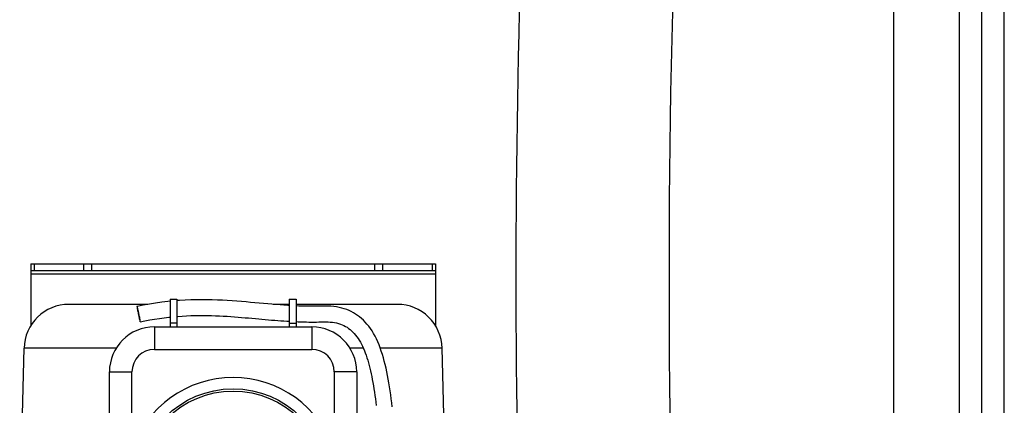
# Model space of a CAD drawing. Units: millimetres. Extents: x -1600 to 3213, y -785 to 2678.
# Drawn here: x 2747 to 3185, y 1602 to 1773 of the extents above; entities that cross this region are included whole.
import ezdxf

# ---------------------------------------------------------------- set-up
doc = ezdxf.new("R2010")
doc.units = ezdxf.units.MM
doc.header["$LTSCALE"] = 46.255
doc.layers.get('0').update_dxf_attribs({"linetype": 'CONTINUOUS'})
for name, color, linetype in [('FLAECHEN', 7, 'CONTINUOUS'), ('KURVEN', 7, 'CONTINUOUS'), ('RUNDUNGEN', 7, 'CONTINUOUS')]:
    doc.layers.add(name, color=color, linetype=linetype)

msp = doc.modelspace()

# ---------------------------------------------------------------- linework, layer by layer
at = {"color": 7, "linetype": 'Continuous'}
for p, q in [((3185.218, 1235.143), (3185.218, 2235.21)), ((2752.218, 1661.564), (2752.218, 1660.064)), ((2932.218, 1661.564), (2932.218, 1660.064)), ((2814.218, 1648.933), (2817.218, 1648.933)), ((2814.218, 1648.933), (2814.218, 1638.198)), ((2817.218, 1648.933), (2817.218, 1638.198)), ((2867.218, 1648.933), (2870.218, 1648.933)), ((2867.218, 1648.933), (2867.218, 1638.198)), ((2870.218, 1648.933), (2870.218, 1638.198)), ((2817.218, 1638.198), (2814.218, 1638.198)), ((2867.218, 1638.198), (2870.218, 1638.198)), ((2747.305, 1550.064), (2749.23, 1627.063)), ((2937.13, 1550.064), (2935.205, 1627.063))]:
    msp.add_line(p, q, dxfattribs=at)
at = {"color": 9, "linetype": 'Continuous'}
for p, q in [((3135.929, 2202.131), (3135.921, 1508.851)), ((3165.114, 2202.131), (3165.114, 1512.341)), ((3175.156, 1235.143), (3175.156, 2202.131)), ((2752.218, 1660.064), (2932.218, 1660.064))]:
    msp.add_line(p, q, dxfattribs=at)
for centre, radius, start, end in [((7667.483, 1658.825), 4699.492, 173.285529, 180.963822), ((7641.331, 1658.86), 4605.241, 176.035339, 185.453172)]:
    msp.add_arc(centre, radius, start, end, dxfattribs=at)
at = {"layer": 'FLAECHEN', "color": 7, "linetype": 'Continuous'}
msp.add_line((2800.363, 1642.256), (2800.358, 1642.281), dxfattribs=at)
for points in [[(2814.218, 1647.946), (2813.163, 1647.842), (2810.483, 1647.525), (2807.758, 1647.146), (2804.988, 1646.702), (2802.175, 1646.192), (2799.491, 1645.649)], [(2867.218, 1646.041), (2866.546, 1646.081), (2864.828, 1646.194), (2863.079, 1646.32), (2861.299, 1646.459), (2859.488, 1646.608), (2857.646, 1646.767), (2855.774, 1646.934), (2853.872, 1647.106), (2851.939, 1647.282), (2849.975, 1647.459), (2847.98, 1647.634), (2845.95, 1647.805), (2843.884, 1647.969), (2841.78, 1648.123), (2839.636, 1648.263), (2837.452, 1648.387), (2835.226, 1648.49), (2832.956, 1648.569), (2830.642, 1648.619), (2828.283, 1648.637), (2825.878, 1648.619), (2823.427, 1648.56), (2820.929, 1648.456), (2818.386, 1648.305), (2817.218, 1648.213)], [(2913.025, 1600.984), (2912.797, 1602.824), (2912.562, 1604.64), (2912.317, 1606.43), (2912.063, 1608.194), (2911.796, 1609.933), (2911.516, 1611.645), (2911.222, 1613.331), (2910.911, 1614.989), (2910.582, 1616.621), (2910.234, 1618.223), (2909.865, 1619.797), (2909.474, 1621.34), (2909.058, 1622.853), (2908.616, 1624.333), (2908.146, 1625.78), (2907.647, 1627.191), (2907.118, 1628.563), (2906.558, 1629.892), (2905.967, 1631.176), (2905.345, 1632.413), (2904.69, 1633.599), (2904.004, 1634.73), (2903.288, 1635.806), (2902.544, 1636.823), (2901.772, 1637.78), (2900.977, 1638.677), (2900.161, 1639.511), (2899.323, 1640.286), (2898.465, 1641.002), (2897.583, 1641.665), (2896.676, 1642.276), (2895.742, 1642.838), (2894.776, 1643.352), (2893.776, 1643.819), (2892.738, 1644.24), (2891.664, 1644.612), (2890.553, 1644.934), (2889.406, 1645.205), (2888.225, 1645.423), (2887.008, 1645.588), (2885.76, 1645.699), (2884.471, 1645.757), (2883.146, 1645.771), (2881.802, 1645.756), (2880.436, 1645.73), (2879.054, 1645.711), (2877.626, 1645.705), (2876.153, 1645.713), (2874.64, 1645.736), (2873.09, 1645.775), (2871.504, 1645.828), (2870.218, 1645.883)], [(2800.945, 1638.802), (2802.983, 1639.219), (2805.16, 1639.627), (2807.31, 1639.993), (2809.433, 1640.318), (2811.527, 1640.603), (2813.592, 1640.849), (2814.218, 1640.913)], [(2817.218, 1641.195), (2817.636, 1641.232), (2819.617, 1641.372), (2821.568, 1641.48), (2823.492, 1641.559), (2825.386, 1641.609), (2827.252, 1641.634), (2829.089, 1641.635), (2830.898, 1641.615), (2832.679, 1641.574), (2834.433, 1641.517), (2836.159, 1641.443), (2837.859, 1641.356), (2839.534, 1641.257), (2841.183, 1641.148), (2842.809, 1641.031), (2844.412, 1640.907), (2845.992, 1640.777), (2847.552, 1640.645), (2849.091, 1640.51), (2850.611, 1640.373), (2852.112, 1640.237), (2853.595, 1640.103), (2855.061, 1639.97), (2856.508, 1639.841), (2857.938, 1639.716), (2859.35, 1639.596), (2860.744, 1639.481), (2862.119, 1639.373), (2863.476, 1639.272), (2864.814, 1639.179), (2866.133, 1639.093), (2867.218, 1639.029)], [(2870.218, 1638.876), (2871.214, 1638.835), (2872.434, 1638.792), (2873.633, 1638.758), (2874.812, 1638.732), (2875.966, 1638.715), (2877.088, 1638.707), (2878.184, 1638.706), (2879.257, 1638.713), (2880.323, 1638.727), (2881.38, 1638.747), (2882.424, 1638.765), (2883.453, 1638.771), (2884.455, 1638.755), (2885.43, 1638.706), (2886.38, 1638.615), (2887.313, 1638.48), (2888.219, 1638.3), (2889.093, 1638.077), (2889.933, 1637.812), (2890.737, 1637.507), (2891.505, 1637.161), (2892.237, 1636.779), (2892.938, 1636.358), (2893.613, 1635.899), (2894.266, 1635.397), (2894.899, 1634.852), (2895.515, 1634.262), (2896.113, 1633.623), (2896.695, 1632.937), (2897.257, 1632.205), (2897.8, 1631.428), (2898.322, 1630.609), (2898.823, 1629.752), (2899.301, 1628.859), (2899.758, 1627.933), (2900.194, 1626.976), (2900.609, 1625.987), (2901.005, 1624.968), (2901.383, 1623.92), (2901.744, 1622.843), (2902.09, 1621.738), (2902.42, 1620.603), (2902.736, 1619.439), (2903.039, 1618.245), (2903.329, 1617.02), (2903.609, 1615.762), (2903.878, 1614.471), (2904.137, 1613.144), (2904.388, 1611.782), (2904.629, 1610.388), (2904.862, 1608.966), (2905.085, 1607.523), (2905.299, 1606.062), (2905.505, 1604.59), (2905.703, 1603.109), (2905.893, 1601.624)]]:
    msp.add_lwpolyline(points, dxfattribs=at)
for points, knots in [([(2799.477, 1645.593), (2799.477, 1645.589), (2799.476, 1645.568), (2799.477, 1645.547), (2799.478, 1645.531)], [0, 0, 0, 0, 0.2154219, 1, 1, 1, 1]), ([(2799.491, 1645.649), (2799.485, 1645.648), (2799.478, 1645.624), (2799.477, 1645.607), (2799.477, 1645.593)], [0, 0, 0, 0, 0.3081117, 1, 1, 1, 1]), ([(2799.478, 1645.531), (2799.481, 1645.469), (2799.496, 1645.318), (2799.55, 1644.921), (2799.661, 1644.267), (2799.835, 1643.344), (2800.046, 1642.307), (2800.274, 1641.262), (2800.494, 1640.314), (2800.685, 1639.56), (2800.804, 1639.134), (2800.861, 1638.97)], [0, 0, 0, 0, 0.0276906, 0.0674399, 0.1792354, 0.3240569, 0.4872855, 0.6523396, 0.8024112, 0.9223495, 1, 1, 1, 1]), ([(2799.575, 1645.481), (2799.566, 1645.507), (2799.551, 1645.549), (2799.527, 1645.604), (2799.511, 1645.634), (2799.496, 1645.65), (2799.491, 1645.649)], [0, 0, 0, 0, 0.4197902, 0.7235963, 0.9131076, 1, 1, 1, 1]), ([(2800.358, 1642.281), (2800.284, 1642.629), (2800.139, 1643.289), (2799.927, 1644.197), (2799.744, 1644.917), (2799.63, 1645.324), (2799.575, 1645.481)], [0, 0, 0, 0, 0.3236092, 0.6156232, 0.8484495, 1, 1, 1, 1]), ([(2800.958, 1638.921), (2800.955, 1638.985), (2800.939, 1639.14), (2800.883, 1639.553), (2800.767, 1640.232), (2800.585, 1641.189), (2800.442, 1641.888), (2800.363, 1642.256)], [0, 0, 0, 0, 0.0566169, 0.1383548, 0.3687215, 0.6665099, 1, 1, 1, 1]), ([(2800.861, 1638.97), (2800.87, 1638.945), (2800.885, 1638.902), (2800.909, 1638.847), (2800.925, 1638.817), (2800.94, 1638.801), (2800.945, 1638.802)], [0, 0, 0, 0, 0.4197902, 0.7235963, 0.9131076, 1, 1, 1, 1]), ([(2800.945, 1638.802), (2800.951, 1638.804), (2800.958, 1638.827), (2800.959, 1638.844), (2800.959, 1638.858)], [0, 0, 0, 0, 0.3081118, 1, 1, 1, 1]), ([(2800.959, 1638.858), (2800.959, 1638.863), (2800.96, 1638.883), (2800.959, 1638.904), (2800.958, 1638.921)], [0, 0, 0, 0, 0.2154219, 1, 1, 1, 1])]:
    msp.add_open_spline(points, degree=3, knots=knots, dxfattribs=at)
at = {"layer": 'KURVEN', "color": 7, "linetype": 'Continuous'}
msp.add_line((2800.365, 1642.257), (2800.218, 1642.226), dxfattribs=at)
at = {"layer": 'RUNDUNGEN', "color": 7, "linetype": 'Continuous'}
for p, q in [((2752.218, 1664.564), (2932.218, 1664.564)), ((2752.218, 1664.564), (2752.218, 1661.564)), ((2932.218, 1664.564), (2932.218, 1661.564)), ((2752.218, 1661.564), (2932.218, 1661.564)), ((2752.218, 1660.064), (2752.218, 1637.087)), ((2932.218, 1660.064), (2932.218, 1637.087)), ((2804.225, 1646.564), (2769.224, 1646.564)), ((2867.218, 1646.564), (2860.027, 1646.564)), ((2915.212, 1646.564), (2870.218, 1646.564)), ((2814.218, 1638.198), (2814.218, 1636.564)), ((2817.218, 1638.198), (2817.218, 1636.564)), ((2867.218, 1638.198), (2867.218, 1636.564)), ((2870.218, 1638.198), (2870.218, 1636.564)), ((2807.218, 1636.564), (2877.218, 1636.564)), ((2787.218, 1416.564), (2787.218, 1616.564)), ((2897.218, 1616.564), (2897.218, 1416.564))]:
    msp.add_line(p, q, dxfattribs=at)
at = {"layer": 'RUNDUNGEN', "color": 9, "linetype": 'Continuous'}
for p, q in [((2753.682, 1664.564), (2753.682, 1661.564)), ((2775.754, 1664.564), (2775.754, 1661.564)), ((2779.289, 1664.564), (2779.289, 1661.564)), ((2905.147, 1664.564), (2905.147, 1661.564)), ((2908.682, 1664.564), (2908.682, 1661.564)), ((2930.754, 1664.564), (2930.754, 1661.564)), ((2807.218, 1636.564), (2807.218, 1626.564)), ((2877.218, 1636.564), (2877.218, 1626.564)), ((2790.201, 1627.063), (2749.23, 1627.063)), ((2807.218, 1626.564), (2877.218, 1626.564)), ((2900.154, 1627.063), (2894.235, 1627.063)), ((2935.205, 1627.063), (2907.692, 1627.063)), ((2787.218, 1616.564), (2797.218, 1616.564)), ((2797.218, 1581.771), (2797.218, 1616.564)), ((2897.218, 1616.564), (2887.218, 1616.564)), ((2887.218, 1616.564), (2887.218, 1581.771))]:
    msp.add_line(p, q, dxfattribs=at)
at = {"layer": 'RUNDUNGEN', "color": 7, "linetype": 'Continuous'}
msp.add_circle((2842.218, 1566.564), 42.5, dxfattribs=at)
at = {"layer": 'RUNDUNGEN', "color": 9, "linetype": 'Continuous'}
msp.add_circle((2842.218, 1566.564), 41.5, dxfattribs=at)
at = {"layer": 'RUNDUNGEN', "color": 7, "linetype": 'Continuous'}
for centre, start, end in [((2769.224, 1626.564), 90, 178.5679), ((2915.212, 1626.564), 1.4321, 90), ((2807.218, 1616.564), 90, 180), ((2877.218, 1616.564), 0, 90)]:
    msp.add_arc(centre, 20, start, end, dxfattribs=at)
at = {"layer": 'RUNDUNGEN', "color": 9, "linetype": 'Continuous'}
for centre, radius, start, end in [((2807.218, 1616.564), 10, 90, 180), ((2877.218, 1616.564), 10, 0, 90), ((2842.218, 1566.564), 47.5, 18.67172, 161.32828)]:
    msp.add_arc(centre, radius, start, end, dxfattribs=at)

doc.saveas('drawing.dxf')
